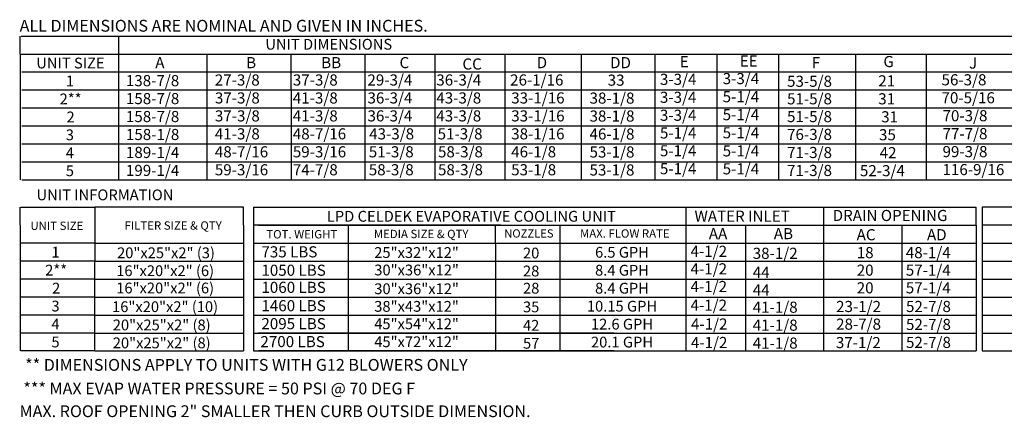
# Model space of a CAD drawing. Units: inches. Extents: x 0 to 3050, y -166 to 8.
# Drawn here: x 0 to 145, y -166 to -107 of the extents above; entities that cross this region are included whole.
import ezdxf
from ezdxf.enums import TextEntityAlignment as Align

# ---------------------------------------------------------------- set-up
doc = ezdxf.new("R2010")
doc.units = ezdxf.units.IN
doc.header["$LTSCALE"] = 4
doc.header["$MEASUREMENT"] = 0

msp = doc.modelspace()

# ---------------------------------------------------------------- linework, layer by layer
at = {"color": 7}
for p, q in [((0.11368, -112.21895), (0.11368, -109.57379)), ((0.24961, -109.57379), (88.89191, -109.57379)), ((14.57898, -109.57379), (14.57898, -130.73504)), ((0.11368, -112.21895), (0.11368, -114.86411)), ((0.24961, -112.21895), (225.49617, -112.21895)), ((14.57271, -112.21895), (14.57271, -128.08989)), ((27.56474, -112.21895), (27.56474, -117.50926)), ((39.92795, -112.21895), (39.92795, -117.50926)), ((50.78687, -112.21895), (50.78687, -117.50926)), ((61.08316, -112.21895), (61.08316, -117.50926)), ((71.37944, -112.21895), (71.37944, -117.50926)), ((82.62874, -112.21895), (82.62874, -128.08989)), ((93.46359, -112.21895), (93.46359, -130.73504)), ((102.54622, -112.21895), (102.54622, -130.73504)), ((111.62886, -112.21895), (111.62886, -130.73504)), ((122.97196, -112.21895), (122.97196, -130.73504)), ((133.35918, -112.19286), (133.35918, -130.73504)), ((133.35918, -112.21895), (133.35918, -114.83802)), ((0.11368, -114.86411), (0.11368, -117.50926)), ((0.32531, -114.86411), (273.00754, -114.86411)), ((82.62874, -114.61622), (82.62874, -130.73504)), ((93.45589, -114.4466), (93.45589, -117.09175)), ((93.46359, -114.42051), (93.46359, -128.08989)), ((93.46359, -114.42051), (93.46359, -117.06566)), ((133.35918, -114.83802), (133.35918, -117.48317)), ((82.62874, -117.28746), (82.62874, -119.93262)), ((93.46359, -117.09175), (93.46359, -119.73691)), ((0.11368, -117.50926), (0.11368, -130.73504)), ((0.32531, -117.50926), (273.00754, -117.50926)), ((27.57244, -117.50926), (27.57244, -120.15442)), ((39.93565, -117.50926), (39.93565, -120.15442)), ((50.79457, -117.50926), (50.79457, -120.15442)), ((61.09085, -117.50926), (61.09085, -120.15442)), ((71.38713, -117.50926), (71.38713, -120.15442)), ((133.35918, -117.48317), (133.35918, -120.12833)), ((133.36688, -117.48317), (133.36688, -120.12833)), ((0.32531, -120.15661), (273.00855, -120.09833)), ((14.426, -120.15442), (27.12377, -120.15442)), ((17.85008, -120.15442), (27.12377, -120.15442)), ((27.57244, -120.15442), (27.57244, -130.73504)), ((39.93565, -120.15442), (39.93565, -130.73504)), ((50.79457, -120.15442), (50.79457, -130.73504)), ((61.09085, -120.15442), (61.09085, -130.73504)), ((71.38713, -120.15442), (71.38713, -130.73504)), ((82.62874, -119.90653), (82.62874, -122.55168)), ((82.62874, -119.93262), (82.62874, -128.08989)), ((93.46359, -119.71082), (93.46359, -122.35598)), ((93.46359, -119.73691), (93.46359, -128.08989)), ((0.32531, -122.79957), (273.00754, -122.79957)), ((82.62874, -122.55168), (82.62874, -125.19684)), ((93.46359, -122.35598), (93.46359, -125.00113)), ((0.32531, -125.4475), (273.00754, -125.41848)), ((82.62874, -125.19684), (82.62874, -128.08989)), ((93.46359, -125.00113), (93.46359, -128.08989)), ((0.32531, -128.08989), (273.00754, -128.08989)), ((0.32531, -130.73504), (273.00754, -130.73504)), ((0.11368, -137.43659), (0.11368, -134.79324)), ((0.1891, -134.79324), (11.06016, -134.79324)), ((32.95795, -134.79324), (11.06016, -134.79324)), ((11.06016, -134.79324), (11.06016, -140.08175)), ((32.95795, -137.43839), (32.95795, -134.79324)), ((34.39395, -134.79324), (140.68897, -134.79324)), ((34.39395, -134.79324), (34.39395, -137.43839)), ((98.004, -134.79324), (98.004, -155.95449)), ((118.30925, -155.95449), (118.30925, -134.79324)), ((140.68897, -137.43839), (140.68897, -134.79324)), ((182.98082, -134.79324), (141.5984, -134.79324)), ((141.5984, -134.79324), (141.5984, -155.95449)), ((0.11368, -137.43659), (0.11368, -140.08175)), ((32.95795, -137.43839), (32.95795, -140.08355)), ((70.77207, -137.43839), (34.39395, -137.43839)), ((34.39395, -137.43839), (34.39395, -140.08355)), ((34.39395, -137.43839), (34.39395, -140.08355)), ((34.39395, -137.43839), (34.39395, -140.08355)), ((35.16488, -137.43839), (87.46176, -137.43839)), ((48.40065, -140.08355), (48.40065, -137.43839)), ((56.0766, -137.43839), (140.68897, -137.43839)), ((70.00681, -140.08355), (70.00681, -137.43839)), ((79.48552, -137.43839), (79.48552, -155.95449)), ((106.75544, -137.43839), (106.75544, -140.08355)), ((129.75435, -137.43839), (129.75435, -140.08355)), ((140.68897, -137.43839), (140.68897, -140.08355)), ((182.98082, -137.43839), (141.5984, -137.43839)), ((0.11368, -140.08175), (0.11368, -142.7269)), ((11.06016, -140.08175), (0.1891, -140.08175)), ((11.06016, -140.08175), (11.06016, -142.7269)), ((11.06016, -140.08355), (32.95795, -140.08355)), ((32.95795, -140.08355), (32.95795, -142.72871)), ((34.39395, -140.08355), (140.68897, -140.08355)), ((34.39395, -140.08355), (34.39395, -142.72871)), ((34.39395, -140.08355), (34.39395, -142.72871)), ((34.39395, -140.08355), (34.39395, -142.72871)), ((35.16488, -140.08355), (87.46176, -140.08355)), ((41.50621, -140.08355), (46.75969, -140.08355)), ((48.40065, -155.95449), (48.40065, -140.08355)), ((70.00681, -140.08355), (70.00681, -155.95449)), ((106.75544, -140.08355), (106.75544, -155.95449)), ((129.75435, -140.08355), (129.75435, -155.95449)), ((140.68897, -140.08355), (140.68897, -142.72871)), ((141.5984, -140.08355), (182.98082, -140.08355)), ((0.11368, -142.7269), (0.11368, -145.37206)), ((11.06016, -142.7269), (0.18141, -142.7269)), ((3.94072, -142.7269), (3.33269, -142.7269)), ((11.05246, -142.7269), (11.05246, -145.37206)), ((11.06016, -142.72871), (32.95795, -142.72871)), ((32.95795, -142.72871), (32.95795, -145.37386)), ((34.39395, -142.72871), (140.68897, -142.72871)), ((34.39395, -142.72871), (34.39395, -145.37386)), ((34.39395, -142.72871), (34.39395, -145.37386)), ((35.16488, -142.72871), (87.46176, -142.72871)), ((42.10822, -142.72871), (47.3617, -142.72871)), ((140.68897, -142.72871), (140.68999, -145.31954)), ((141.5984, -142.72871), (182.98082, -142.72871)), ((0.11368, -145.37206), (0.11368, -148.01721)), ((11.06016, -145.37206), (0.1891, -145.37206)), ((3.63671, -145.37206), (3.325, -145.37206)), ((11.05246, -145.37206), (11.05246, -148.01721)), ((11.05246, -145.37386), (32.95795, -145.37386)), ((32.95795, -145.37386), (32.95795, -148.01902)), ((34.39395, -145.37386), (140.68897, -145.37386)), ((34.39395, -145.37386), (34.39395, -148.01902)), ((34.39395, -145.37386), (34.39395, -148.01902)), ((38.59338, -145.37386), (47.86707, -145.37386)), ((140.68897, -145.37386), (140.68897, -148.01902)), ((141.5984, -145.37386), (182.98082, -145.37386)), ((0.11368, -148.01721), (0.11368, -150.66237)), ((11.06016, -148.01721), (0.1891, -148.01721)), ((3.63671, -148.01721), (3.325, -148.01721)), ((3.63671, -148.01721), (3.325, -148.01721)), ((7.09399, -148.01721), (3.63671, -148.01721)), ((11.05246, -148.01721), (11.05246, -150.66237)), ((11.06016, -148.01902), (32.95795, -148.01902)), ((32.95795, -148.01902), (32.95795, -155.95449)), ((34.39395, -148.01902), (87.65733, -148.01902)), ((34.39395, -148.01902), (140.68897, -148.01902)), ((34.39395, -148.01902), (34.39395, -155.95449)), ((34.39395, -148.01902), (34.39395, -150.66418)), ((35.16488, -148.01902), (87.46176, -148.01902)), ((42.41223, -148.01902), (47.3617, -148.01902)), ((140.68897, -148.01902), (140.68897, -150.66418)), ((141.5984, -148.01902), (182.98082, -148.01902)), ((0.11368, -150.66237), (0.11368, -155.95268)), ((11.06016, -150.66237), (0.1891, -150.66237)), ((3.63671, -150.66237), (3.325, -150.66237)), ((11.05246, -150.66237), (11.05246, -155.95268)), ((11.06016, -150.66418), (32.95795, -150.66418)), ((34.39395, -150.66418), (140.68897, -150.66418)), ((35.16488, -150.66418), (87.46176, -150.66418)), ((42.41223, -150.66418), (47.3617, -150.66418)), ((140.68897, -150.66418), (140.68897, -155.95449)), ((141.5984, -150.66418), (182.98082, -150.66418)), ((11.06016, -153.30753), (0.1891, -153.30753)), ((11.06016, -153.30753), (0.1891, -153.30753)), ((11.07165, -153.30933), (32.95795, -153.30933)), ((11.07165, -153.30933), (32.95795, -153.30933)), ((34.39395, -153.30933), (140.68897, -153.30933)), ((87.46176, -153.30933), (35.16488, -153.30933)), ((141.5984, -153.30933), (182.98082, -153.30933)), ((11.06016, -155.95268), (0.1891, -155.95268)), ((11.06016, -155.95268), (0.1891, -155.95268)), ((11.07165, -155.95449), (32.95795, -155.95449)), ((11.07165, -155.95449), (32.95795, -155.95449)), ((34.39395, -155.95449), (140.68897, -155.95449)), ((87.46176, -155.95449), (35.16488, -155.95449)), ((141.5984, -155.95449), (182.98082, -155.95449))]:
    msp.add_line(p, q, dxfattribs=at)
msp.add_line((73.55578, -109.57379), (273.00754, -109.57379))

# ---------------------------------------------------------------- texts
at = {"color": 7, "linetype": 'Continuous'}
for s, p in [(' ALL DIMENSIONS ARE NOMINAL AND GIVEN IN INCHES.', (-0.5131, -108.92284)), ('** DIMENSIONS APPLY TO UNITS WITH G12 BLOWERS ONLY', (0.8289, -158.86951)), ('*** MAX EVAP WATER PRESSURE = 50 PSI @ 70 DEG F', (0.56811, -162.34753)), ('MAX. ROOF OPENING 2" SMALLER THEN CURB OUTSIDE DIMENSION.', (0.00598, -165.69824))]:
    msp.add_text(s, height=1.7358838, dxfattribs=at).set_placement(p)
at = {"color": 7}
for s, height, p in [('UNIT DIMENSIONS', 1.5870937, (45.4855, -110.78032)), ('UNIT SIZE', 1.587094, (7.4895, -113.54153)), ('1', 1.58709, (7.41942, -116.18668)), ('2**', 1.587094, (7.51078, -118.83184)), ('2', 1.58709, (7.51078, -121.48706)), ('3', 1.58709, (7.41172, -124.12215)), ('4', 1.58709, (7.41172, -126.76731)), ('5', 1.58709, (7.41172, -129.41247)), ('UNIT INFORMATION', 1.59, (12.56979, -132.96186)), ('LPD CELDEK EVAPORATIVE COOLING UNIT', 1.59, (66.45875, -136.11582)), ('UNIT SIZE', 1.23, (5.49513, -137.51762)), ('FILTER SIZE & QTY', 1.23, (22.60008, -137.47648)), ('TOT. WEIGHT', 1.23, (41.51537, -138.76097)), ('MEDIA SIZE & QTY', 1.23, (59.07254, -138.71802)), ('NOZZLES', 1.21012, (74.9185, -138.64448)), ('MAX. FLOW RATE', 1.2279453, (89.03127, -138.65312)), ('1', 1.58709, (5.29938, -141.40432)), ('20"x25"x2" (3)', 1.5870937, (21.54675, -141.49732)), ('25"x32"x12"', 1.5870937, (58.39671, -141.45637)), ('20', 1.587094, (75.25375, -141.53002)), ('6.5 GPH', 1.587094, (88.6165, -141.42141)), ('2**', 1.587094, (5.39074, -144.04948)), ('16"x20"x2" (6)', 1.5870937, (21.42014, -144.13505)), ('30"x36"x12"', 1.5870937, (58.4044, -144.02742)), ('28', 1.587094, (75.25375, -144.17518)), ('8.4 GPH', 1.587094, (88.6165, -144.06656)), ('2', 1.58709, (5.39074, -146.7047)), ('16"x20"x2" (6)', 1.5870937, (21.42014, -146.67901)), ('30"x36"x12"', 1.5870937, (58.4044, -146.79164)), ('28', 1.587094, (75.26145, -146.71172)), ('8.4 GPH', 1.587094, (88.6165, -146.71172)), ('3', 1.58709, (5.29168, -149.33979)), ('16"x20"x2" (10)', 1.5870937, (21.41245, -149.43278)), ('38"x43"x12"', 1.5870937, (58.39671, -149.38409)), ('35', 1.587094, (75.25375, -149.46549)), ('10.15 GPH', 1.587094, (88.6165, -149.35687)), ('4', 1.58709, (5.29168, -151.98495)), ('20"x25"x2" (8)', 1.5870937, (20.91395, -152.12186)), ('45"x54"x12"', 1.5870937, (58.39671, -151.95363)), ('42', 1.587094, (75.25375, -152.18085)), ('12.6 GPH', 1.587094, (88.6165, -152.00203)), ('5', 1.58709, (5.29168, -154.6301)), ('20"x25"x2" (8)', 1.5870937, (20.91395, -154.76701)), ('45"x72"x12"', 1.5870937, (58.39671, -154.59879)), ('57', 1.587094, (75.25375, -154.826)), ('20.1 GPH', 1.587094, (88.6165, -154.64719))]:
    msp.add_text(s, height=height, dxfattribs=at).set_placement(p, align=Align.MIDDLE_CENTER)
for s, height, p in [('A', 1.63669, (19.96786, -114.30349)), ('B', 1.63669, (33.3258, -114.30349)), ('BB', 1.63669, (44.37561, -114.30349)), ('C', 1.63669, (55.8921, -114.30349)), ('CC', 1.63669, (65.14547, -114.50777)), ('D', 1.63669, (76.06261, -114.30349)), ('DD', 1.63669, (86.86071, -114.30349)), ('E', 1.63669, (97.11716, -114.15374)), ('EE', 1.63669, (105.9307, -114.0643)), ('F', 1.63669, (116.50952, -114.30265)), ('G', 1.63669, (127.06335, -114.14349)), ('J', 1.63669, (139.64769, -114.36529)), ('138-7/8', 1.63669, (15.64671, -116.95126)), ('27-3/8', 1.63669, (28.7224, -116.85695)), ('37-3/8', 1.63669, (40.19916, -116.85695)), ('29-3/4', 1.63669, (51.17156, -116.85695)), ('36-3/4', 1.63669, (61.30424, -116.85695)), ('26-1/16', 1.63669, (72.15829, -116.85695)), ('33', 1.63669, (86.51012, -116.88304)), ('3-3/4', 1.63669, (94.19558, -116.76107)), ('3-3/4', 1.63669, (103.42432, -116.65191)), ('53-5/8', 1.63669, (112.89098, -117.04777)), ('21', 1.63669, (126.30626, -116.98913)), ('158-7/8', 1.63669, (15.6544, -119.59641)), ('37-3/8', 1.63669, (28.73778, -119.50211)), ('41-3/8', 1.63669, (40.19916, -119.50822)), ('36-3/4', 1.63669, (51.17926, -119.50211)), ('43-3/8', 1.63669, (61.30424, -119.50211)), ('33-1/16', 1.63669, (72.32313, -119.50211)), ('38-1/8', 1.63669, (83.84038, -119.5282)), ('3-3/4', 1.63669, (94.19558, -119.40623)), ('5-1/4', 1.63669, (103.42432, -119.31971)), ('51-5/8', 1.63669, (112.89098, -119.63089)), ('31', 1.63669, (126.30626, -119.63428)), ('5-1/4', 1.63669, (103.42432, -121.96486)), ('158-7/8', 1.63669, (15.6544, -122.24157)), ('37-3/8', 1.63669, (28.73778, -122.14726)), ('41-3/8', 1.63669, (40.19916, -122.14726)), ('36-3/4', 1.63669, (51.17926, -122.14726)), ('43-3/8', 1.63669, (61.30424, -122.14726)), ('33-1/16', 1.63669, (72.32313, -122.14726)), ('38-1/8', 1.63669, (83.84038, -122.17336)), ('3-3/4', 1.63669, (94.19558, -122.05139)), ('51-5/8', 1.63669, (112.89098, -122.25051)), ('31', 1.63669, (126.73788, -122.27944)), ('41-3/8', 1.63669, (28.73009, -124.79242)), ('48-7/16', 1.63669, (40.19916, -124.79242)), ('43-3/8', 1.63669, (51.42743, -124.79242)), ('51-3/8', 1.63669, (61.49577, -124.79242)), ('38-1/16', 1.63669, (72.31544, -124.79242)), ('46-1/8', 1.63669, (83.84038, -124.81851)), ('5-1/4', 1.63669, (94.19558, -124.66005)), ('5-1/4', 1.63669, (103.42432, -124.63265)), ('158-1/8', 1.63669, (15.6544, -124.88672)), ('76-3/8', 1.63669, (112.89098, -124.87302)), ('35', 1.63669, (126.4156, -124.9246)), ('189-1/4', 1.63669, (15.6544, -127.53188)), ('48-7/16', 1.63669, (28.73009, -127.43758)), ('59-3/16', 1.63669, (40.19916, -127.43758)), ('51-3/8', 1.63669, (51.37078, -127.43758)), ('58-3/8', 1.63669, (61.55241, -127.43758)), ('46-1/8', 1.63669, (72.31544, -127.43758)), ('53-1/8', 1.63669, (83.84038, -127.46367)), ('5-1/4', 1.63669, (94.19558, -127.28257)), ('5-1/4', 1.63669, (103.42432, -127.30045)), ('71-3/8', 1.63669, (112.89098, -127.54082)), ('42', 1.63669, (126.51306, -127.56975)), ('199-1/4', 1.63669, (15.6544, -130.17704)), ('59-3/16', 1.63669, (28.73009, -130.08273)), ('74-7/8', 1.63669, (40.19916, -130.08273)), ('58-3/8', 1.63669, (51.37078, -130.08273)), ('58-3/8', 1.63669, (61.55241, -130.08273)), ('53-1/8', 1.63669, (72.31544, -130.08273)), ('53-1/8', 1.63669, (83.84038, -130.10882)), ('5-1/4', 1.63669, (94.19558, -129.92773)), ('5-1/4', 1.63669, (103.42432, -129.9456)), ('71-3/8', 1.63669, (112.89098, -130.18597)), ('52-3/4', 1.63669, (123.61196, -130.21491)), ('WATER INLET', 1.6366904, (99.27803, -136.91885)), ('DRAIN OPENING', 1.6366904, (119.59898, -136.81571)), ('AA', 1.63669, (101.38919, -139.49047)), ('AB', 1.63669, (110.94686, -139.49047)), ('AC', 1.63669, (123.12453, -139.64888)), ('AD', 1.63669, (133.47036, -139.64888)), ('4-1/2', 1.63669, (98.69674, -142.08921)), ('735 LBS', 1.63669, (35.58077, -142.17029)), ('38-1/2', 1.63669, (107.84211, -142.38829)), ('18', 1.63669, (123.14155, -142.28515)), ('48-1/4', 1.63669, (130.35453, -142.28515)), ('1050 LBS', 1.63669, (35.58077, -144.88155)), ('4-1/2', 1.63669, (98.69674, -144.67564)), ('20', 1.63669, (123.14155, -144.87158)), ('57-1/4', 1.63669, (130.35453, -144.87158)), ('44', 1.63669, (107.84211, -145.19072)), ('1060 LBS', 1.63669, (35.58077, -147.40174)), ('4-1/2', 1.63669, (98.69674, -147.27552)), ('44', 1.63669, (107.84211, -147.7906)), ('20', 1.63669, (123.14155, -147.47147)), ('57-1/4', 1.63669, (130.35453, -147.47147)), ('1460 LBS', 1.63669, (35.58077, -150.10576)), ('4-1/2', 1.63669, (98.69674, -150.02467)), ('41-1/8', 1.63669, (107.84211, -150.32376)), ('23-1/2', 1.63669, (120.10471, -150.22062)), ('52-7/8', 1.63669, (130.38443, -150.22062)), ('2095 LBS', 1.63669, (35.58077, -152.75092)), ('4-1/2', 1.63669, (98.76579, -152.80566)), ('41-1/8', 1.63669, (107.84211, -152.96892)), ('28-7/8', 1.63669, (120.10471, -152.8205)), ('52-7/8', 1.63669, (130.38443, -152.86577)), ('2700 LBS', 1.63669, (35.43475, -155.39607)), ('4-1/2', 1.63669, (98.75605, -155.5233)), ('41-1/8', 1.63669, (107.84211, -155.61407)), ('37-1/2', 1.63669, (120.07052, -155.53814)), ('52-7/8', 1.63669, (130.38443, -155.51093))]:
    msp.add_text(s, height=height, dxfattribs=at).set_placement(p)
for s, p in [('56-3/8', (135.60935, -116.83086)), ('70-5/16', (135.60935, -119.47602)), ('70-3/8', (135.7588, -122.12117)), ('77-7/8', (135.7588, -124.76633)), ('99-3/8', (135.7588, -127.41149)), ('116-9/16', (135.7588, -130.05664))]:
    msp.add_text(s, height=1.63669).set_placement(p)

doc.saveas('drawing.dxf')
